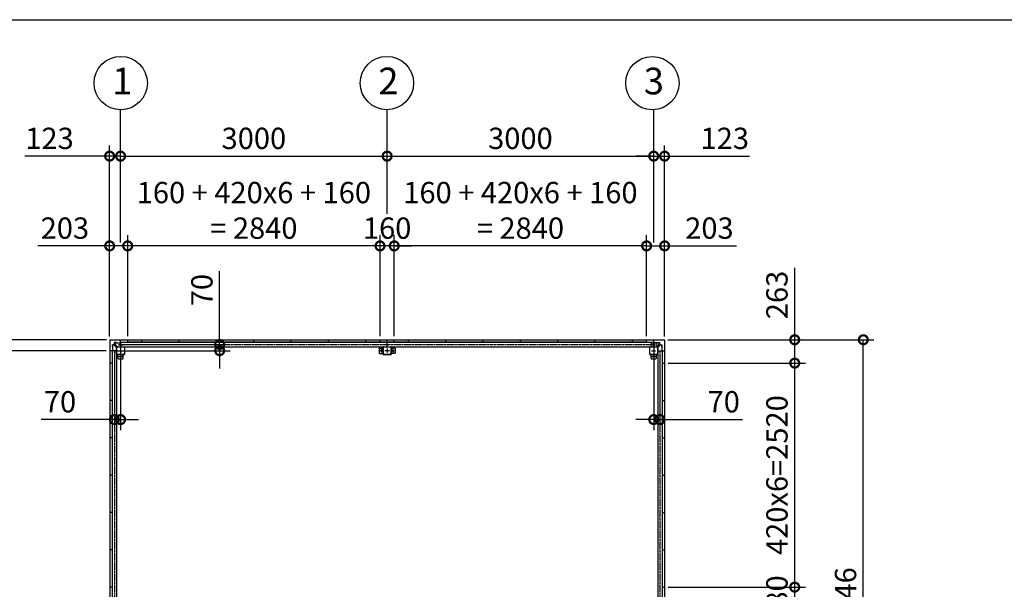
# Model space of a CAD drawing. Extents: x 280 to 32732, y 171 to 22819.
# Drawn here: x 6893 to 17975, y 16410 to 22819 of the extents above; entities that cross this region are included whole.
import ezdxf

# ---------------------------------------------------------------- set-up
doc = ezdxf.new("R2010")
doc.units = 0
doc.header["$LTSCALE"] = 4
doc.header["$PDMODE"] = 3
doc.header["$PDSIZE"] = 2
for name, pattern in [('CENTER', [2, 1.25, -0.25, 0.25, -0.25]), ('HIDDEN', [0.375, 0.25, -0.125]), ('PHANTOM', [2.5, 1.25, -0.25, 0.25, -0.25, 0.25, -0.25])]:
    doc.linetypes.add(name, pattern=pattern)
doc.layers.get('0').update_dxf_attribs({"linetype": 'CONTINUOUS'})
doc.layers.get('DEFPOINTS').update_dxf_attribs({"linetype": 'CONTINUOUS'})
for name, color, linetype in [('センター', 3, 'CENTER'), ('仕様書枠', 230, 'CONTINUOUS'), ('寸法', 4, 'CONTINUOUS'), ('想像線', 6, 'PHANTOM'), ('破線', 2, 'HIDDEN'), ('部品1', 7, 'CONTINUOUS')]:
    doc.layers.add(name, color=color, linetype=linetype)
doc.styles.get("Standard").update_dxf_attribs({"font": 'isocp.shx', "bigfont": 'bigfont.shx'})
doc.styles.add('STYLE1', font='isocp.shx', dxfattribs={"bigfont": 'bigfont.shx'})
doc.dimstyles.new('INABA_S80', dxfattribs={"dimscale": 80, "dimtxt": 2.5, "dimasz": 0.5, "dimexe": 0.5, "dimexo": 0.2, "dimgap": 0.8, "dimtad": 3, "dimdsep": 46, "dimtxsty": 'STANDARD', "dimblk1": 'DOT', "dimblk2": 'DOT', "dimsah": 1, "dimcen": 0, "dimclrt": 7, "dimadec": 0, "dimazin": 0, "dimtfac": 1, "dimtix": 1, "dimtmove": 0, "dimatfit": 2, "dimldrblk": 'DOT', "dimfxl": 1, "dimtolj": 1, "dimtzin": 0, "dimarcsym": 0})

# ---------------------------------------------------------------- blocks, each defined once
blk = doc.blocks.new('_DOTSMALL')
at = {"color": 0, "linetype": 'ByBlock', "ltscale": 50, "const_width": 0.5}
blk.add_lwpolyline([(-0.0625, 0, 1), (0.0625, 0, 1)], format="xyb", close=True, dxfattribs=at)
blk = doc.blocks.new('*D22')
at = {"layer": 'DEFPOINTS', "color": 0, "ltscale": 50}
for p in [(14152, 21284), (14029, 20274), (14152, 19215)]:
    blk.add_point(p, dxfattribs=at)
at = {"layer": '寸法', "color": 0, "lineweight": -2, "ltscale": 50}
for p, q in [((14029, 20314), (14029, 21404)), ((14152, 19255), (14152, 21404)), ((14029, 21284), (13829, 21284)), ((14029, 21284), (14152, 21284)), ((14152, 21284), (15106, 21284))]:
    blk.add_line(p, q, dxfattribs=at)
at = {"layer": '寸法', "color": 0, "lineweight": -2, "ltscale": 50, "xscale": 200, "yscale": 200, "zscale": 200}
blk.add_blockref('_DOTSMALL', (14029, 21284), dxfattribs=at)
at = {"layer": '寸法', "color": 0, "lineweight": -2, "ltscale": 50, "xscale": 200, "yscale": 200, "zscale": 200, "rotation": 180}
blk.add_blockref('_DOTSMALL', (14152, 21284), dxfattribs=at)
at = {"layer": '寸法', "color": 7, "ltscale": 50, "insert": (14829, 21484), "char_height": 240, "attachment_point": 5, "style": 'STYLE1'}
blk.add_mtext('\\A1;123', dxfattribs=at)
blk = doc.blocks.new('*D33')
at = {"layer": 'DEFPOINTS', "color": 0, "ltscale": 50}
for p in [(7939, 19095), (8029, 19165), (9144, 19165)]:
    blk.add_point(p, dxfattribs=at)
at = {"layer": '寸法', "color": 0, "lineweight": -2, "ltscale": 50}
for p, q in [((9144, 19165), (9144, 19989)), ((7979, 19095), (9264, 19095)), ((8069, 19165), (9264, 19165)), ((9144, 19095), (9144, 19165)), ((9144, 19095), (9144, 18895))]:
    blk.add_line(p, q, dxfattribs=at)
at = {"layer": '寸法', "color": 0, "lineweight": -2, "ltscale": 50, "xscale": 200, "yscale": 200, "zscale": 200}
for p, rotation in [((9144, 19165), 270), ((9144, 19095), 90)]:
    blk.add_blockref('_DOTSMALL', p, dxfattribs=dict(at, rotation=rotation))
at = {"layer": '寸法', "color": 7, "ltscale": 50, "insert": (8944, 19777), "char_height": 240, "attachment_point": 5, "rotation": 90, "style": 'STYLE1'}
blk.add_mtext('\\A1;70', dxfattribs=at)
blk = doc.blocks.new('*D34')
at = {"layer": 'DEFPOINTS', "color": 0, "ltscale": 50}
for p in [(7906, 21284), (8029, 20274), (7906, 19215)]:
    blk.add_point(p, dxfattribs=at)
at = {"layer": '寸法', "color": 0, "lineweight": -2, "ltscale": 50}
for p, q in [((7906, 19255), (7906, 21404)), ((8029, 20314), (8029, 21404)), ((7906, 21284), (6952, 21284)), ((8029, 21284), (7906, 21284)), ((8029, 21284), (8229, 21284))]:
    blk.add_line(p, q, dxfattribs=at)
at = {"layer": '寸法', "color": 0, "lineweight": -2, "ltscale": 50, "xscale": 200, "yscale": 200, "zscale": 200}
blk.add_blockref('_DOTSMALL', (7906, 21284), dxfattribs=at)
at = {"layer": '寸法', "color": 0, "lineweight": -2, "ltscale": 50, "xscale": 200, "yscale": 200, "zscale": 200, "rotation": 180}
blk.add_blockref('_DOTSMALL', (8029, 21284), dxfattribs=at)
at = {"layer": '寸法', "color": 7, "ltscale": 50, "insert": (7229, 21484), "char_height": 240, "attachment_point": 5, "style": 'STYLE1'}
blk.add_mtext('\\A1;123', dxfattribs=at)
blk = doc.blocks.new('*D35')
at = {"layer": 'DEFPOINTS', "color": 0, "ltscale": 50}
for p in [(7906, 20274), (7906, 19215), (8109, 19218)]:
    blk.add_point(p, dxfattribs=at)
at = {"layer": '寸法', "color": 0, "lineweight": -2, "ltscale": 50}
for p, q in [((7906, 19255), (7906, 20394)), ((8109, 19258), (8109, 20394)), ((7906, 20274), (7098, 20274)), ((8109, 20274), (7906, 20274))]:
    blk.add_line(p, q, dxfattribs=at)
at = {"layer": '寸法', "color": 0, "lineweight": -2, "ltscale": 50, "xscale": 200, "yscale": 200, "zscale": 200, "rotation": 180}
blk.add_blockref('_DOTSMALL', (7906, 20274), dxfattribs=at)
at = {"layer": '寸法', "color": 0, "lineweight": -2, "ltscale": 50, "xscale": 200, "yscale": 200, "zscale": 200}
blk.add_blockref('_DOTSMALL', (8109, 20274), dxfattribs=at)
at = {"layer": '寸法', "color": 7, "ltscale": 50, "insert": (7402, 20474), "char_height": 240, "attachment_point": 5, "style": 'STYLE1'}
blk.add_mtext('\\A1;203', dxfattribs=at)
blk = doc.blocks.new('*D36')
at = {"layer": 'DEFPOINTS', "color": 0, "ltscale": 50}
for p in [(8109, 20274), (8109, 19218), (10949, 19218)]:
    blk.add_point(p, dxfattribs=at)
at = {"layer": '寸法', "color": 0, "lineweight": -2, "ltscale": 50}
for p, q in [((8109, 19258), (8109, 20394)), ((10949, 19258), (10949, 20394)), ((10949, 20274), (8109, 20274))]:
    blk.add_line(p, q, dxfattribs=at)
at = {"layer": '寸法', "color": 0, "lineweight": -2, "ltscale": 50, "xscale": 200, "yscale": 200, "zscale": 200, "rotation": 180}
blk.add_blockref('_DOTSMALL', (8109, 20274), dxfattribs=at)
at = {"layer": '寸法', "color": 0, "lineweight": -2, "ltscale": 50, "xscale": 200, "yscale": 200, "zscale": 200}
blk.add_blockref('_DOTSMALL', (10949, 20274), dxfattribs=at)
at = {"layer": '寸法', "color": 7, "ltscale": 50, "insert": (9529, 20674), "char_height": 240, "attachment_point": 5, "style": 'STYLE1'}
blk.add_mtext('\\A1;160 + 420x6 + 160\\P= 2840', dxfattribs=at)
blk = doc.blocks.new('*D37')
at = {"layer": 'DEFPOINTS', "color": 0, "ltscale": 50}
for p in [(10949, 20274), (10949, 19218), (11109, 19218)]:
    blk.add_point(p, dxfattribs=at)
at = {"layer": '寸法', "color": 0, "lineweight": -2, "ltscale": 50}
for p, q in [((10949, 19258), (10949, 20394)), ((11109, 19258), (11109, 20394)), ((10949, 20274), (10749, 20274)), ((11109, 20274), (10949, 20274)), ((11109, 20274), (11309, 20274))]:
    blk.add_line(p, q, dxfattribs=at)
at = {"layer": '寸法', "color": 0, "lineweight": -2, "ltscale": 50, "xscale": 200, "yscale": 200, "zscale": 200}
blk.add_blockref('_DOTSMALL', (10949, 20274), dxfattribs=at)
at = {"layer": '寸法', "color": 0, "lineweight": -2, "ltscale": 50, "xscale": 200, "yscale": 200, "zscale": 200, "rotation": 180}
blk.add_blockref('_DOTSMALL', (11109, 20274), dxfattribs=at)
at = {"layer": '寸法', "color": 7, "ltscale": 50, "insert": (11029, 20474), "char_height": 240, "attachment_point": 5, "style": 'STYLE1'}
blk.add_mtext('\\A1;160', dxfattribs=at)
blk = doc.blocks.new('*D38')
at = {"layer": 'DEFPOINTS', "color": 0, "ltscale": 50}
for p in [(11109, 20274), (11109, 19218), (13949, 19218)]:
    blk.add_point(p, dxfattribs=at)
at = {"layer": '寸法', "color": 0, "lineweight": -2, "ltscale": 50}
for p, q in [((11109, 19258), (11109, 20394)), ((13949, 19258), (13949, 20394)), ((13949, 20274), (11109, 20274))]:
    blk.add_line(p, q, dxfattribs=at)
at = {"layer": '寸法', "color": 0, "lineweight": -2, "ltscale": 50, "xscale": 200, "yscale": 200, "zscale": 200, "rotation": 180}
blk.add_blockref('_DOTSMALL', (11109, 20274), dxfattribs=at)
at = {"layer": '寸法', "color": 0, "lineweight": -2, "ltscale": 50, "xscale": 200, "yscale": 200, "zscale": 200}
blk.add_blockref('_DOTSMALL', (13949, 20274), dxfattribs=at)
at = {"layer": '寸法', "color": 7, "ltscale": 50, "insert": (12529, 20674), "char_height": 240, "attachment_point": 5, "style": 'STYLE1'}
blk.add_mtext('\\A1;160 + 420x6 + 160\\P= 2840', dxfattribs=at)
blk = doc.blocks.new('*D39')
at = {"layer": 'DEFPOINTS', "color": 0, "ltscale": 50}
for p in [(13949, 20274), (13949, 19218), (14152, 19215)]:
    blk.add_point(p, dxfattribs=at)
at = {"layer": '寸法', "color": 0, "lineweight": -2, "ltscale": 50}
for p, q in [((13949, 19258), (13949, 20394)), ((14152, 19255), (14152, 20394)), ((13949, 20274), (14152, 20274)), ((14152, 20274), (14960, 20274))]:
    blk.add_line(p, q, dxfattribs=at)
at = {"layer": '寸法', "color": 0, "lineweight": -2, "ltscale": 50, "xscale": 200, "yscale": 200, "zscale": 200, "rotation": 180}
blk.add_blockref('_DOTSMALL', (13949, 20274), dxfattribs=at)
at = {"layer": '寸法', "color": 0, "lineweight": -2, "ltscale": 50, "xscale": 200, "yscale": 200, "zscale": 200}
blk.add_blockref('_DOTSMALL', (14152, 20274), dxfattribs=at)
at = {"layer": '寸法', "color": 7, "ltscale": 50, "insert": (14656, 20474), "char_height": 240, "attachment_point": 5, "style": 'STYLE1'}
blk.add_mtext('\\A1;203', dxfattribs=at)
blk = doc.blocks.new('*D42')
at = {"layer": 'DEFPOINTS', "color": 0, "ltscale": 50}
for p in [(8029, 19179), (7959, 19095), (7959, 18320)]:
    blk.add_point(p, dxfattribs=at)
at = {"layer": '寸法', "color": 0, "lineweight": -2, "ltscale": 50}
for p, q in [((8029, 19139), (8029, 18200)), ((7959, 19055), (7959, 18200)), ((7959, 18320), (7135, 18320)), ((8029, 18320), (7959, 18320)), ((8029, 18320), (8229, 18320))]:
    blk.add_line(p, q, dxfattribs=at)
at = {"layer": '寸法', "color": 0, "lineweight": -2, "ltscale": 50, "xscale": 200, "yscale": 200, "zscale": 200}
blk.add_blockref('_DOTSMALL', (7959, 18320), dxfattribs=at)
at = {"layer": '寸法', "color": 0, "lineweight": -2, "ltscale": 50, "xscale": 200, "yscale": 200, "zscale": 200, "rotation": 180}
blk.add_blockref('_DOTSMALL', (8029, 18320), dxfattribs=at)
at = {"layer": '寸法', "color": 7, "ltscale": 50, "insert": (7347, 18520), "char_height": 240, "attachment_point": 5, "style": 'STYLE1'}
blk.add_mtext('\\A1;70', dxfattribs=at)
blk = doc.blocks.new('*D19')
at = {"layer": 'DEFPOINTS', "color": 0, "ltscale": 50}
for p in [(14029, 19179), (14099, 19095), (14099, 18320)]:
    blk.add_point(p, dxfattribs=at)
at = {"layer": '寸法', "color": 0, "lineweight": -2, "ltscale": 50}
for p, q in [((14029, 19139), (14029, 18200)), ((14099, 19055), (14099, 18200)), ((14029, 18320), (13829, 18320)), ((14029, 18320), (14099, 18320)), ((14099, 18320), (15029, 18320))]:
    blk.add_line(p, q, dxfattribs=at)
at = {"layer": '寸法', "color": 0, "lineweight": -2, "ltscale": 50, "xscale": 200, "yscale": 200, "zscale": 200}
blk.add_blockref('_DOTSMALL', (14029, 18320), dxfattribs=at)
at = {"layer": '寸法', "color": 0, "lineweight": -2, "ltscale": 50, "xscale": 200, "yscale": 200, "zscale": 200, "rotation": 180}
blk.add_blockref('_DOTSMALL', (14099, 18320), dxfattribs=at)
at = {"layer": '寸法', "color": 7, "ltscale": 50, "insert": (14817, 18520), "char_height": 240, "attachment_point": 5, "style": 'STYLE1'}
blk.add_mtext('\\A1;70', dxfattribs=at)
blk = doc.blocks.new('*D20')
at = {"layer": 'DEFPOINTS', "color": 0, "ltscale": 50}
for p in [(14029, 21284), (11029, 20594), (14029, 20274)]:
    blk.add_point(p, dxfattribs=at)
at = {"layer": '寸法', "color": 0, "lineweight": -2, "ltscale": 50}
for p, q in [((11029, 20634), (11029, 21404)), ((14029, 20314), (14029, 21404)), ((11029, 21284), (14029, 21284))]:
    blk.add_line(p, q, dxfattribs=at)
at = {"layer": '寸法', "color": 0, "lineweight": -2, "ltscale": 50, "xscale": 200, "yscale": 200, "zscale": 200, "rotation": 180}
blk.add_blockref('_DOTSMALL', (11029, 21284), dxfattribs=at)
at = {"layer": '寸法', "color": 0, "lineweight": -2, "ltscale": 50, "xscale": 200, "yscale": 200, "zscale": 200}
blk.add_blockref('_DOTSMALL', (14029, 21284), dxfattribs=at)
at = {"layer": '寸法', "color": 7, "ltscale": 50, "insert": (12529, 21484), "char_height": 240, "attachment_point": 5, "style": 'STYLE1'}
blk.add_mtext('\\A1;3000', dxfattribs=at)
blk = doc.blocks.new('*D21')
at = {"layer": 'DEFPOINTS', "color": 0, "ltscale": 50}
for p in [(11029, 21284), (11029, 20594), (8029, 20274)]:
    blk.add_point(p, dxfattribs=at)
at = {"layer": '寸法', "color": 0, "lineweight": -2, "ltscale": 50}
for p, q in [((8029, 20314), (8029, 21404)), ((11029, 20634), (11029, 21404)), ((8029, 21284), (11029, 21284))]:
    blk.add_line(p, q, dxfattribs=at)
at = {"layer": '寸法', "color": 0, "lineweight": -2, "ltscale": 50, "xscale": 200, "yscale": 200, "zscale": 200, "rotation": 180}
blk.add_blockref('_DOTSMALL', (8029, 21284), dxfattribs=at)
at = {"layer": '寸法', "color": 0, "lineweight": -2, "ltscale": 50, "xscale": 200, "yscale": 200, "zscale": 200}
blk.add_blockref('_DOTSMALL', (11029, 21284), dxfattribs=at)
at = {"layer": '寸法', "color": 7, "ltscale": 50, "insert": (9529, 21484), "char_height": 240, "attachment_point": 5, "style": 'STYLE1'}
blk.add_mtext('\\A1;3000', dxfattribs=at)
blk = doc.blocks.new('*D43')
at = {"layer": 'DEFPOINTS', "color": 0, "ltscale": 50}
for p in [(14152, 18955), (15616, 18955), (14152, 16435)]:
    blk.add_point(p, dxfattribs=at)
at = {"layer": '寸法', "color": 0, "lineweight": -2, "ltscale": 50}
for p, q in [((14192, 18955), (15736, 18955)), ((15616, 16435), (15616, 18955)), ((14192, 16435), (15736, 16435))]:
    blk.add_line(p, q, dxfattribs=at)
at = {"layer": '寸法', "color": 0, "lineweight": -2, "ltscale": 50, "xscale": 200, "yscale": 200, "zscale": 200}
for p, rotation in [((15616, 18955), 90), ((15616, 16435), 270)]:
    blk.add_blockref('_DOTSMALL', p, dxfattribs=dict(at, rotation=rotation))
at = {"layer": '寸法', "color": 7, "ltscale": 50, "insert": (15416, 17695), "char_height": 240, "attachment_point": 5, "rotation": 90, "style": 'STYLE1'}
blk.add_mtext('\\A1;420x6=2520', dxfattribs=at)
blk = doc.blocks.new('*D44')
at = {"layer": 'DEFPOINTS', "color": 0, "ltscale": 50}
for p in [(14149, 19218), (16388, 19218), (14149, 13372)]:
    blk.add_point(p, dxfattribs=at)
at = {"layer": '寸法', "color": 0, "lineweight": -2, "ltscale": 50}
for p, q in [((14189, 19218), (16508, 19218)), ((16388, 13372), (16388, 19218)), ((14189, 13372), (16508, 13372))]:
    blk.add_line(p, q, dxfattribs=at)
at = {"layer": '寸法', "color": 0, "lineweight": -2, "ltscale": 50, "xscale": 200, "yscale": 200, "zscale": 200}
for p, rotation in [((16388, 19218), 90), ((16388, 13372), 270)]:
    blk.add_blockref('_DOTSMALL', p, dxfattribs=dict(at, rotation=rotation))
at = {"layer": '寸法', "color": 7, "ltscale": 50, "insert": (16188, 16295), "char_height": 240, "attachment_point": 5, "rotation": 90, "style": 'STYLE1'}
blk.add_mtext('\\A1;5846', dxfattribs=at)
blk = doc.blocks.new('*D47')
at = {"layer": 'DEFPOINTS', "color": 0, "ltscale": 50}
for p in [(14152, 16435), (15616, 16435), (14152, 16155)]:
    blk.add_point(p, dxfattribs=at)
at = {"layer": '寸法', "color": 0, "lineweight": -2, "ltscale": 50}
for p, q in [((15616, 16435), (15616, 16635)), ((14192, 16435), (15736, 16435)), ((15616, 16155), (15616, 16435)), ((14192, 16155), (15736, 16155)), ((15616, 16155), (15616, 15955))]:
    blk.add_line(p, q, dxfattribs=at)
at = {"layer": '寸法', "color": 0, "lineweight": -2, "ltscale": 50, "xscale": 200, "yscale": 200, "zscale": 200}
for p, rotation in [((15616, 16435), 270), ((15616, 16155), 90)]:
    blk.add_blockref('_DOTSMALL', p, dxfattribs=dict(at, rotation=rotation))
at = {"layer": '寸法', "color": 7, "ltscale": 50, "insert": (15416, 16295), "char_height": 240, "attachment_point": 5, "rotation": 90, "style": 'STYLE1'}
blk.add_mtext('\\A1;280', dxfattribs=at)
blk = doc.blocks.new('*D48')
at = {"layer": 'DEFPOINTS', "color": 0, "ltscale": 50}
for p in [(14149, 19218), (15616, 19218), (14152, 18955)]:
    blk.add_point(p, dxfattribs=at)
at = {"layer": '寸法', "color": 0, "lineweight": -2, "ltscale": 50}
for p, q in [((15616, 19218), (15616, 20026)), ((14189, 19218), (15736, 19218)), ((15616, 18955), (15616, 19218)), ((14192, 18955), (15736, 18955))]:
    blk.add_line(p, q, dxfattribs=at)
at = {"layer": '寸法', "color": 0, "lineweight": -2, "ltscale": 50, "xscale": 200, "yscale": 200, "zscale": 200}
for p, rotation in [((15616, 19218), 90), ((15616, 18955), 270)]:
    blk.add_blockref('_DOTSMALL', p, dxfattribs=dict(at, rotation=rotation))
at = {"layer": '寸法', "color": 7, "ltscale": 50, "insert": (15416, 19722), "char_height": 240, "attachment_point": 5, "rotation": 90, "style": 'STYLE1'}
blk.add_mtext('\\A1;263', dxfattribs=at)
blk = doc.blocks.new('*D49')
at = {"layer": 'DEFPOINTS', "color": 0, "ltscale": 50}
for p in [(6476, 19095), (7906, 19095), (7906, 16295)]:
    blk.add_point(p, dxfattribs=at)
at = {"layer": '寸法', "color": 0, "lineweight": -2, "ltscale": 50}
for p, q in [((7866, 19095), (6356, 19095)), ((6476, 16295), (6476, 19095)), ((7866, 16295), (6356, 16295))]:
    blk.add_line(p, q, dxfattribs=at)
at = {"layer": '寸法', "color": 0, "lineweight": -2, "ltscale": 50, "xscale": 200, "yscale": 200, "zscale": 200}
for p, rotation in [((6476, 19095), 90), ((6476, 16295), 270)]:
    blk.add_blockref('_DOTSMALL', p, dxfattribs=dict(at, rotation=rotation))
at = {"layer": '寸法', "color": 7, "ltscale": 50, "insert": (6276, 17695), "char_height": 240, "attachment_point": 5, "rotation": 90, "style": 'STYLE1'}
blk.add_mtext('\\A1;2800', dxfattribs=at)
blk = doc.blocks.new('*D52')
at = {"layer": 'DEFPOINTS', "color": 0, "ltscale": 50}
for p in [(6476, 19218), (7909, 19218), (7906, 19095)]:
    blk.add_point(p, dxfattribs=at)
at = {"layer": '寸法', "color": 0, "lineweight": -2, "ltscale": 50}
for p, q in [((6476, 19218), (6476, 20172)), ((7869, 19218), (6356, 19218)), ((6476, 19095), (6476, 19218)), ((7866, 19095), (6356, 19095)), ((6476, 19095), (6476, 18895))]:
    blk.add_line(p, q, dxfattribs=at)
at = {"layer": '寸法', "color": 0, "lineweight": -2, "ltscale": 50, "xscale": 200, "yscale": 200, "zscale": 200}
for p, rotation in [((6476, 19218), 270), ((6476, 19095), 90)]:
    blk.add_blockref('_DOTSMALL', p, dxfattribs=dict(at, rotation=rotation))
at = {"layer": '寸法', "color": 7, "ltscale": 50, "insert": (6276, 19895), "char_height": 240, "attachment_point": 5, "rotation": 90, "style": 'STYLE1'}
blk.add_mtext('\\A1;123', dxfattribs=at)

msp = doc.modelspace()

# ---------------------------------------------------------------- linework, layer by layer
at = {"layer": 'センター'}
for p, q in [((8029.09, 19185.24), (8029.09, 19135.24)), ((8029.09, 19185.24), (8029.09, 19135.24)), ((14029.09, 19185.24), (14029.09, 19135.24)), ((8054.09, 19160.24), (8004.09, 19160.24)), ((8004.09, 19160.24), (8054.09, 19160.24)), ((8004.09, 19095.24), (8054.09, 19095.24)), ((8029.09, 19120.24), (8029.09, 19070.24)), ((10989.09, 19095.24), (10939.09, 19095.24)), ((10964.09, 19120.24), (10964.09, 19070.24)), ((11054.09, 19095.24), (11004.09, 19095.24)), ((11029.09, 19120.24), (11029.09, 19070.24)), ((11119.09, 19095.24), (11069.09, 19095.24)), ((11094.09, 19120.24), (11094.09, 19070.24)), ((14004.09, 19160.24), (14054.09, 19160.24)), ((14004.09, 19095.24), (14054.09, 19095.24)), ((14029.09, 19120.24), (14029.09, 19070.24)), ((8004.09, 19030.24), (8054.09, 19030.24)), ((8029.09, 19055.24), (8029.09, 19005.24)), ((14004.09, 19030.24), (14054.09, 19030.24)), ((14029.09, 19055.24), (14029.09, 19005.24))]:
    msp.add_line(p, q, dxfattribs=at)
at = {"layer": 'センター', "ltscale": 5}
for p, q in [((7959.09, 19095.24), (7959.09, 13495.24)), ((8029.09, 19165.24), (14029.09, 19165.24)), ((14099.09, 19095.24), (14099.09, 13495.24))]:
    msp.add_line(p, q, dxfattribs=at)
at = {"layer": '仕様書枠', "ltscale": 50}
msp.add_line((280, 22819.2), (32454.4, 22819.2), dxfattribs=at)
at = {"layer": '寸法', "ltscale": 50}
for p, q in [((8029.09, 21284.219), (8029.09, 21805.803)), ((11029.09, 21284.377), (11029.09, 21805.961)), ((14029.09, 21284.377), (14029.09, 21805.961))]:
    msp.add_line(p, q, dxfattribs=at)
at = {"layer": '想像線', "ltscale": 0.5}
for p, q in [((13999.09, 19180.24), (13999.09, 19140.24)), ((14004.09, 19185.24), (14054.09, 19185.24)), ((14059.09, 19180.24), (14059.09, 19140.24))]:
    msp.add_line(p, q, dxfattribs=at)
for centre, start, end in [((14004.09, 19180.24), 90, 180), ((14054.09, 19180.24), 0, 90)]:
    msp.add_arc(centre, 5, start, end, dxfattribs=at)
at = {"layer": '破線'}
for centre in [(8029.09, 19160.24), (14029.09, 19160.24)]:
    msp.add_circle(centre, 7.5, dxfattribs=at)
at = {"layer": '部品1', "ltscale": 50}
for p, q in [((7906.09, 19215.24), (7906.09, 13375.24)), ((7909.09, 19218.24), (14149.09, 19218.24)), ((8029.09, 19140.24), (8029.09, 19218.24)), ((8029.09, 19190.74), (11029.09, 19190.74)), ((8109.09, 19191.24), (8109.09, 19218.24)), ((13949.09, 19191.24), (8109.09, 19191.24)), ((13949.09, 19191.24), (8109.09, 19191.24)), ((8269.09, 19191.24), (8269.09, 19218.24)), ((8689.09, 19191.24), (8689.09, 19218.24)), ((9109.09, 19191.24), (9109.09, 19218.24)), ((9529.09, 19191.24), (9529.09, 19218.24)), ((9949.09, 19191.24), (9949.09, 19218.24)), ((10369.09, 19191.24), (10369.09, 19218.24)), ((10789.09, 19191.24), (10789.09, 19218.24)), ((10949.09, 19191.24), (10949.09, 19218.24)), ((11029.09, 19140.24), (11029.09, 19218.24)), ((11029.09, 19190.74), (14029.09, 19190.74)), ((11109.09, 19191.24), (11109.09, 19218.24)), ((11269.09, 19191.24), (11269.09, 19218.24)), ((11689.09, 19191.24), (11689.09, 19218.24)), ((12109.09, 19191.24), (12109.09, 19218.24)), ((12529.09, 19191.24), (12529.09, 19218.24)), ((12949.09, 19191.24), (12949.09, 19218.24)), ((13369.09, 19191.24), (13369.09, 19218.24)), ((13789.09, 19191.24), (13789.09, 19218.24)), ((13949.09, 19191.24), (13949.09, 19218.24)), ((14029.09, 19140.24), (14029.09, 19218.24)), ((14029.09, 19190.74), (14029.09, 19190.74)), ((14152.09, 19215.24), (14152.09, 13375.24)), ((7984.09, 19095.24), (7906.09, 19095.24)), ((7933.59, 19095.24), (7933.59, 16295.24)), ((7984.09, 19055.24), (7984.09, 19135.24)), ((7984.09, 19095.24), (7984.09, 16295.24)), ((7986.39, 19055.24), (7986.39, 19135.24)), ((7989.09, 19140.24), (8069.09, 19140.24)), ((7989.09, 19137.94), (8069.09, 19137.94)), ((8029.09, 19140.24), (11029.09, 19140.24)), ((8071.79, 19135.24), (8071.79, 19055.24)), ((8074.09, 19135.24), (8074.09, 19055.24)), ((10939.09, 19120.24), (10939.09, 19070.24)), ((10944.09, 19125.24), (10984.09, 19125.24)), ((10944.09, 19065.24), (10984.09, 19065.24)), ((10984.09, 19055.24), (10984.09, 19135.24)), ((10986.39, 19055.24), (10986.39, 19135.24)), ((10989.09, 19140.24), (11069.09, 19140.24)), ((10989.09, 19137.94), (11069.09, 19137.94)), ((11029.09, 19140.24), (14029.09, 19140.24)), ((11071.79, 19135.24), (11071.79, 19055.24)), ((11074.09, 19135.24), (11074.09, 19055.24)), ((11114.09, 19125.24), (11074.09, 19125.24)), ((11114.09, 19065.24), (11074.09, 19065.24)), ((11119.09, 19120.24), (11119.09, 19070.24)), ((13984.09, 19055.24), (13984.09, 19135.24)), ((13986.39, 19055.24), (13986.39, 19135.24)), ((13989.09, 19140.24), (14069.09, 19140.24)), ((13989.09, 19137.94), (14069.09, 19137.94)), ((14029.09, 19140.24), (14029.09, 19140.24)), ((14071.79, 19135.24), (14071.79, 19055.24)), ((14074.09, 19135.24), (14074.09, 19055.24)), ((14074.09, 19095.24), (14074.09, 16295.24)), ((14074.09, 19095.24), (14152.09, 19095.24)), ((14124.59, 19095.24), (14124.59, 16295.24)), ((7933.09, 18955.24), (7906.09, 18955.24)), ((7933.09, 18955.24), (7933.09, 16435.24)), ((8069.09, 19052.54), (7989.09, 19052.54)), ((8069.09, 19050.24), (7989.09, 19050.24)), ((7999.09, 19010.24), (7999.09, 19050.24)), ((8004.09, 19005.24), (8054.09, 19005.24)), ((8059.09, 19010.24), (8059.09, 19050.24)), ((11069.09, 19052.54), (10989.09, 19052.54)), ((11069.09, 19050.24), (10989.09, 19050.24)), ((14069.09, 19052.54), (13989.09, 19052.54)), ((14069.09, 19050.24), (13989.09, 19050.24)), ((13999.09, 19010.24), (13999.09, 19050.24)), ((14004.09, 19005.24), (14054.09, 19005.24)), ((14059.09, 19010.24), (14059.09, 19050.24)), ((14125.09, 18955.24), (14125.09, 16435.24)), ((14125.09, 18955.24), (14152.09, 18955.24)), ((7933.09, 18535.24), (7906.09, 18535.24)), ((14125.09, 18535.24), (14152.09, 18535.24)), ((7933.09, 18115.24), (7906.09, 18115.24)), ((14125.09, 18115.24), (14152.09, 18115.24)), ((7933.09, 17695.24), (7906.09, 17695.24)), ((14125.09, 17695.24), (14152.09, 17695.24)), ((7933.09, 17275.24), (7906.09, 17275.24)), ((14125.09, 17275.24), (14152.09, 17275.24)), ((7933.09, 16855.24), (7906.09, 16855.24)), ((14125.09, 16855.24), (14152.09, 16855.24)), ((7933.09, 16435.24), (7906.09, 16435.24)), ((14125.09, 16435.24), (14152.09, 16435.24))]:
    msp.add_line(p, q, dxfattribs=at)
at = {"layer": '部品1', "ltscale": 10}
for p, q in [((7981.59, 19186.74), (7961.59, 19186.74)), ((7961.59, 19173.911), (7961.59, 19186.74)), ((7961.59, 19185.14), (8029.09, 19185.14)), ((14096.59, 19185.14), (14029.09, 19185.14)), ((14076.59, 19186.74), (14096.59, 19186.74)), ((14096.59, 19173.911), (14096.59, 19186.74)), ((7950.419, 19162.74), (7937.59, 19162.74)), ((7937.59, 19142.74), (7937.59, 19162.74)), ((7939.19, 19162.74), (7939.19, 19095.24)), ((7982.49, 19132.74), (7953.955, 19161.276)), ((7991.59, 19141.84), (7963.055, 19170.376)), ((7984.09, 19132.74), (7982.49, 19132.74)), ((7991.59, 19140.24), (7991.59, 19141.84)), ((14066.59, 19141.84), (14095.126, 19170.376)), ((14066.59, 19140.24), (14066.59, 19141.84)), ((14074.09, 19132.74), (14075.69, 19132.74)), ((14075.69, 19132.74), (14104.226, 19161.276)), ((14107.762, 19162.74), (14120.59, 19162.74)), ((14118.99, 19162.74), (14118.99, 19095.24)), ((14120.59, 19142.74), (14120.59, 19162.74))]:
    msp.add_line(p, q, dxfattribs=at)
at = {"layer": '部品1'}
for p, q in [((7981.59, 19185.14), (7981.59, 19186.74)), ((14076.59, 19185.14), (14076.59, 19186.74)), ((7939.19, 19142.74), (7937.59, 19142.74)), ((14118.99, 19142.74), (14120.59, 19142.74))]:
    msp.add_line(p, q, dxfattribs=at)
at = {"layer": '部品1', "ltscale": 50}
for centre, radius in [((8030.544, 22105.801), 300), ((11026.132, 22105.947), 300), ((14014.008, 22105.536), 300), ((10964.09, 19095.24), 7.5), ((11094.09, 19095.24), 7.5), ((8029.09, 19030.24), 7.5), ((14029.09, 19030.24), 7.5)]:
    msp.add_circle(centre, radius, dxfattribs=at)
for centre, radius, start, end in [((7909.09, 19215.24), 3, 90, 180), ((14149.09, 19215.24), 3, 0, 90), ((7989.09, 19135.24), 5, 90, 180), ((7989.09, 19135.24), 2.7, 90, 180), ((8069.09, 19135.24), 5, 0, 90), ((8069.09, 19135.24), 2.7, 0, 90), ((10944.09, 19120.24), 5, 90, 180), ((10944.09, 19070.24), 5, 180, 270), ((10989.09, 19135.24), 5, 90, 180), ((10989.09, 19135.24), 2.7, 90, 180), ((11069.09, 19135.24), 5, 0, 90), ((11069.09, 19135.24), 2.7, 0, 90), ((11114.09, 19120.24), 5, 0, 90), ((11114.09, 19070.24), 5, 270, 0), ((13989.09, 19135.24), 5, 90, 180), ((13989.09, 19135.24), 2.7, 90, 180), ((14069.09, 19135.24), 5, 0, 90), ((14069.09, 19135.24), 2.7, 0, 90), ((7989.09, 19055.24), 5, 180, 270), ((7989.09, 19055.24), 2.7, 180, 270), ((8004.09, 19010.24), 5, 180, 270), ((8054.09, 19010.24), 5, 270, 0), ((8069.09, 19055.24), 5, 270, 0), ((8069.09, 19055.24), 2.7, 270, 0), ((10989.09, 19055.24), 5, 180, 270), ((10989.09, 19055.24), 2.7, 180, 270), ((11069.09, 19055.24), 2.7, 270, 0), ((11069.09, 19055.24), 5, 270, 0), ((13989.09, 19055.24), 5, 180, 270), ((13989.09, 19055.24), 2.7, 180, 270), ((14004.09, 19010.24), 5, 180, 270), ((14054.09, 19010.24), 5, 270, 0), ((14069.09, 19055.24), 2.7, 270, 0), ((14069.09, 19055.24), 5, 270, 0)]:
    msp.add_arc(centre, radius, start, end, dxfattribs=at)
at = {"layer": '部品1', "ltscale": 10}
for centre, start, end in [((7966.59, 19173.911), 180, 225), ((14091.59, 19173.911), 315, 0), ((7950.419, 19157.74), 45, 90), ((14107.762, 19157.74), 90, 135)]:
    msp.add_arc(centre, 5, start, end, dxfattribs=at)

# ---------------------------------------------------------------- texts
at = {"layer": '部品1', "ltscale": 50, "style": 'STYLE1'}
for s, p in [('1', (7933.88, 21979.434)), ('2', (10929.468, 21979.579)), ('3', (13917.344, 21979.169))]:
    msp.add_text(s, height=300, dxfattribs=at).set_placement(p)

# ---------------------------------------------------------------- dimensions: what is measured, and where the dimension line sits
at = {"layer": '寸法', "ltscale": 50}
for base, p1, p2, picture, middle in [((8109.09, 20274.318), (10949.09, 19218.24), (8109.09, 19218.24), '*D36', (9529.09, 20674.365)), ((11109.09, 20274.318), (13949.09, 19218.24), (11109.09, 19218.24), '*D38', (12529.09, 20674.365))]:
    dim = msp.add_linear_dim(base=base, p1=p1, p2=p2, text='160 + 420x6 + 160\\P= <>', dimstyle='INABA_S80', override={"dimtxt": 3, "dimasz": 2.5, "dimexe": 1.5, "dimexo": 0.5, "dimgap": 1, "dimtxsty": 'STYLE1', "dimblk1": 'DOTSMALL', "dimblk2": 'DOTSMALL', "dimatfit": 3}, dxfattribs=at)
    dim.commit()
    dim.dimension.update_dxf_attribs({"geometry": picture, "text_midpoint": middle})
for base, p1, p2, picture, middle in [((7906.09, 21284.219), (8029.09, 20274.318), (7906.09, 19215.24), '*D34', (7229.12, 21284.219)), ((14152.09, 21284.219), (14029.09, 20274.318), (14152.09, 19215.24), '*D22', (14829.061, 21284.219)), ((7906.09, 20274.318), (8109.09, 19218.24), (7906.09, 19215.24), '*D35', (7402.073, 20274.318)), ((13949.09, 20274.318), (14152.09, 19215.24), (13949.09, 19218.24), '*D39', (14656.108, 20274.318)), ((7959.09, 18320.359), (8029.09, 19179.24), (7959.09, 19095.24), '*D42', (7346.996, 18320.359))]:
    dim = msp.add_linear_dim(base=base, p1=p1, p2=p2, dimstyle='INABA_S80', override={"dimtxt": 3, "dimasz": 2.5, "dimexe": 1.5, "dimexo": 0.5, "dimgap": 1, "dimtxsty": 'STYLE1', "dimblk1": 'DOTSMALL', "dimblk2": 'DOTSMALL', "dimatfit": 3}, dxfattribs=at)
    dim.commit()
    dim.dimension.update_dxf_attribs({"geometry": picture, "text_midpoint": middle, "dimtype": 160})
for base, p1, p2, picture, middle in [((11029.09, 21284.219), (8029.09, 20274.318), (11029.09, 20594.318), '*D21', (9529.09, 21484.219)), ((14029.09, 21284.219), (11029.09, 20594.318), (14029.09, 20274.318), '*D20', (12529.09, 21484.219)), ((10949.09, 20274.318), (11109.09, 19218.24), (10949.09, 19218.24), '*D37', (11029.09, 20474.318))]:
    dim = msp.add_linear_dim(base=base, p1=p1, p2=p2, dimstyle='INABA_S80', override={"dimtxt": 3, "dimasz": 2.5, "dimexe": 1.5, "dimexo": 0.5, "dimgap": 1, "dimtxsty": 'STYLE1', "dimblk1": 'DOTSMALL', "dimblk2": 'DOTSMALL', "dimatfit": 3}, dxfattribs=at)
    dim.commit()
    dim.dimension.update_dxf_attribs({"geometry": picture, "text_midpoint": middle})
for base, p1, p2, angle, picture, middle in [((6475.613, 19218.24), (7906.09, 19095.24), (7909.09, 19218.24), 90, '*D52', (6475.613, 19895.211)), ((9144.164, 19165.24), (7939.09, 19095.24), (8029.09, 19165.24), 90, '*D33', (9144.164, 19777.335)), ((15616.441, 19218.24), (14152.09, 18955.24), (14149.09, 19218.24), 90, '*D48', (15616.441, 19722.258)), ((14099.09, 18320.359), (14029.09, 19179.24), (14099.09, 19095.24), 180, '*D19', (14817.185, 18320.359))]:
    dim = msp.add_linear_dim(base=base, p1=p1, p2=p2, angle=angle, dimstyle='INABA_S80', override={"dimtxt": 3, "dimasz": 2.5, "dimexe": 1.5, "dimexo": 0.5, "dimgap": 1, "dimtxsty": 'STYLE1', "dimblk1": 'DOTSMALL', "dimblk2": 'DOTSMALL', "dimatfit": 3}, dxfattribs=at)
    dim.commit()
    dim.dimension.update_dxf_attribs({"geometry": picture, "text_midpoint": middle, "dimtype": 160})
for base, p1, p2, picture, middle in [((16387.532, 19218.24), (14149.09, 13372.24), (14149.09, 19218.24), '*D44', (16187.532, 16295.24)), ((6475.613, 19095.24), (7906.09, 16295.24), (7906.09, 19095.24), '*D49', (6275.589, 17695.24)), ((15616.441, 16435.24), (14152.09, 16155.24), (14152.09, 16435.24), '*D47', (15416.418, 16295.24))]:
    dim = msp.add_linear_dim(base=base, p1=p1, p2=p2, angle=90, dimstyle='INABA_S80', override={"dimtxt": 3, "dimasz": 2.5, "dimexe": 1.5, "dimexo": 0.5, "dimgap": 1, "dimtxsty": 'STYLE1', "dimblk1": 'DOTSMALL', "dimblk2": 'DOTSMALL', "dimatfit": 3}, dxfattribs=at)
    dim.commit()
    dim.dimension.update_dxf_attribs({"geometry": picture, "text_midpoint": middle})
dim = msp.add_linear_dim(base=(15616.441, 18955.24), p1=(14152.09, 16435.24), p2=(14152.09, 18955.24), angle=90, text='420x6=<>', dimstyle='INABA_S80', override={"dimtxt": 3, "dimasz": 2.5, "dimexe": 1.5, "dimexo": 0.5, "dimgap": 1, "dimtxsty": 'STYLE1', "dimblk1": 'DOTSMALL', "dimblk2": 'DOTSMALL', "dimatfit": 3}, dxfattribs=at)
dim.commit()
dim.dimension.update_dxf_attribs({"geometry": '*D43', "text_midpoint": (15416.418, 17695.24)})

doc.saveas('drawing.dxf')
